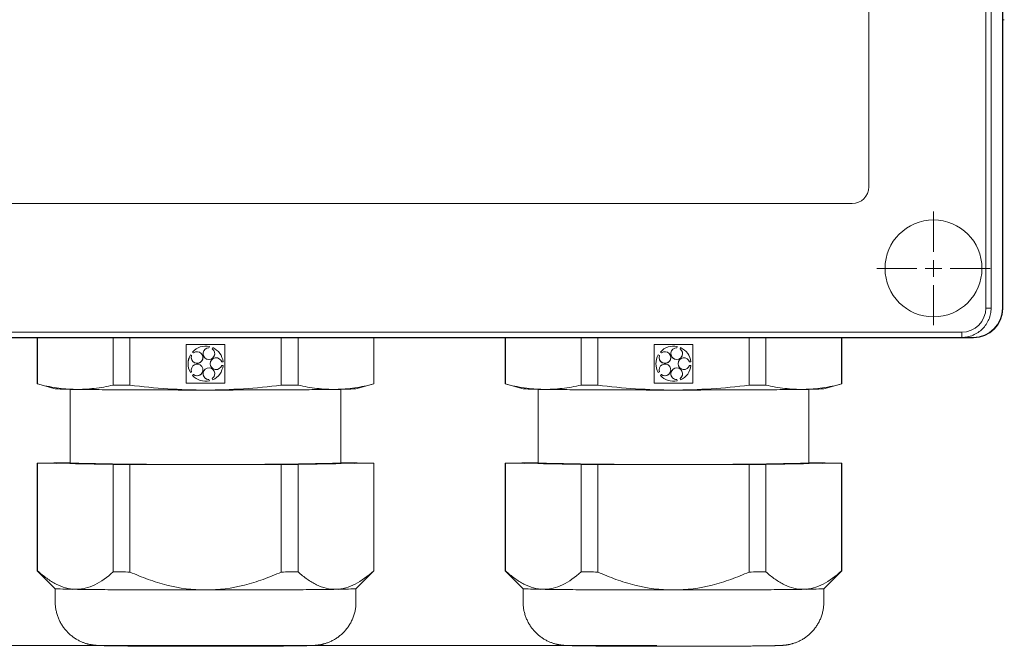
# Model space of a CAD drawing. Units: millimetres. Extents: x 0 to 297, y 0 to 210.
# Drawn here: x 100 to 159, y 71 to 109 of the extents above; entities that cross this region are included whole.
import ezdxf

# ---------------------------------------------------------------- set-up
doc = ezdxf.new("R2010")
doc.units = ezdxf.units.MM
doc.linetypes.add('SLD-Durchgehend', pattern=[0])
doc.styles.add('SLDTEXTSTYLE0', font='ARIAL.TTF', dxfattribs={"width": 0.948})
doc.dimstyles.new('SLDDIMSTYLE1', dxfattribs={"dimtxt": 3, "dimasz": 3.5, "dimexe": 0, "dimexo": 0.0625, "dimgap": 0.75, "dimtad": 1, "dimdec": 0, "dimlfac": 2, "dimrnd": 1e-09, "dimzin": 12, "dimdsep": 46, "dimtxsty": 'SLDTEXTSTYLE0', "dimsah": 1, "dimcen": 0.09, "dimadec": 0, "dimazin": 3, "dimtfac": 1, "dimtdec": 3, "dimtofl": 0, "dimtmove": 0, "dimatfit": 3, "dimfxl": 1, "dimfrac": 2, "dimtolj": 1, "dimtzin": 12, "dimarcsym": 0})

# ---------------------------------------------------------------- blocks, each defined once
blk = doc.blocks.new('_D_2')
at = {"color": 7, "linetype": 'SLD-Durchgehend', "lineweight": 0}
for p, q in [((69.678, 154.829), (43.928, 154.829)), ((44.928, 71.385), (44.928, 154.829)), ((138.265, 71.385), (43.928, 71.385))]:
    blk.add_line(p, q, dxfattribs=at)
for points in [[(44.928, 154.829), (44.468, 151.329), (45.388, 151.329)], [(44.928, 71.385), (45.388, 74.885), (44.468, 74.885)]]:
    blk.add_solid(points, dxfattribs=at)
at = {"color": 7, "linetype": 'SLD-Durchgehend', "lineweight": 0, "insert": (41.06, 109.669), "char_height": 3, "attachment_point": 1, "rotation": 90, "style": 'SLDTEXTSTYLE0'}
blk.add_mtext('167', dxfattribs=at)
blk = doc.blocks.new('SW_CENTERMARKSYMBOL_3')
at = {"color": 0, "linetype": 'SLD-Durchgehend', "lineweight": 0}
for p, q in [((0, 1), (0, 3.4)), ((-1, 0), (-3.4, 0)), ((0, 0), (-0.5, 0)), ((0, 0), (0, 0.5)), ((0, 0), (0, -0.5)), ((0, 0), (0.5, 0)), ((1, 0), (3.4, 0)), ((0, -1), (0, -3.4))]:
    blk.add_line(p, q, dxfattribs=at)

msp = doc.modelspace()

# ---------------------------------------------------------------- linework, layer by layer
at = {"color": 7, "linetype": 'SLD-Durchgehend', "lineweight": 15}
for p, q in [((157.95555, 91.55372), (157.95555, 153.05372)), ((158.27214, 153.05372), (158.27214, 91.55372)), ((158.95258, 91.55372), (158.95258, 153.05372)), ((158.97758, 153.07872), (158.97758, 91.52872)), ((150.95258, 145.80372), (150.95258, 98.80372)), ((159.06431, 108.80372), (158.97758, 108.80372)), ((149.95258, 97.80372), (77.95258, 97.80372)), ((158.27214, 91.55372), (157.95555, 91.55372)), ((157.22758, 89.77872), (70.67758, 89.77872)), ((156.52061, 90.12075), (71.38454, 90.12075)), ((71.38454, 89.80372), (156.52061, 89.80372)), ((101.19023, 89.77872), (101.19023, 87.02198)), ((101.20684, 89.77872), (101.20684, 87.01693)), ((105.73515, 89.77872), (105.73515, 86.94849)), ((106.73691, 89.77872), (106.73691, 86.94344)), ((115.79354, 89.77872), (115.79354, 86.94344)), ((116.7953, 89.77872), (116.7953, 86.94849)), ((121.32361, 89.77872), (121.32361, 87.01693)), ((121.34023, 87.02198), (121.34023, 89.77872)), ((129.19023, 89.77872), (129.19023, 87.02198)), ((129.20684, 89.77872), (129.20684, 87.01693)), ((133.73515, 89.77872), (133.73515, 86.94849)), ((134.73691, 89.77872), (134.73691, 86.94344)), ((143.79354, 89.77872), (143.79354, 86.94344)), ((144.7953, 89.77872), (144.7953, 86.94849)), ((149.32361, 89.77872), (149.32361, 87.01693)), ((149.34023, 87.02198), (149.34023, 89.77872)), ((156.52061, 89.80372), (156.52061, 90.12075)), ((156.52061, 89.80372), (157.20017, 89.80372)), ((110.11023, 89.3853), (110.11023, 87.07539)), ((112.42023, 89.3853), (110.11023, 89.3853)), ((111.46322, 89.17946), (111.48821, 89.25636)), ((111.48821, 89.25667), (111.48821, 89.25636)), ((111.68793, 89.19178), (111.66294, 89.11488)), ((111.68793, 89.19147), (111.66294, 89.11457)), ((111.66294, 89.11488), (111.66294, 89.11457)), ((111.68793, 89.19178), (111.68793, 89.19147)), ((112.42023, 87.07539), (112.42023, 89.3853)), ((138.11023, 89.3853), (138.11023, 87.07539)), ((140.42023, 89.3853), (138.11023, 89.3853)), ((139.46322, 89.17946), (139.48821, 89.25636)), ((139.48821, 89.25667), (139.48821, 89.25636)), ((139.68793, 89.19178), (139.66294, 89.11488)), ((139.68793, 89.19147), (139.66294, 89.11457)), ((139.66294, 89.11488), (139.66294, 89.11457)), ((139.68793, 89.19178), (139.68793, 89.19147)), ((140.42023, 87.07539), (140.42023, 89.3853)), ((110.3583, 88.75977), (110.3583, 88.75946)), ((110.42371, 88.71225), (110.3583, 88.75977)), ((110.42371, 88.71193), (110.3583, 88.75946)), ((110.42371, 88.71225), (110.42371, 88.71193)), ((110.48173, 88.92966), (110.48173, 88.92935)), ((110.48173, 88.92935), (110.54715, 88.88182)), ((138.3583, 88.75977), (138.3583, 88.75946)), ((138.42371, 88.71225), (138.3583, 88.75977)), ((138.42371, 88.71193), (138.3583, 88.75946)), ((138.42371, 88.71225), (138.42371, 88.71193)), ((138.48173, 88.92966), (138.48173, 88.92935)), ((138.48173, 88.92935), (138.54715, 88.88182)), ((110.21523, 88.23066), (110.21523, 88.23035)), ((112.2291, 88.33534), (112.30996, 88.33534)), ((112.2291, 88.12566), (112.2291, 88.12535)), ((112.30996, 88.12566), (112.2291, 88.12566)), ((112.30996, 88.12535), (112.2291, 88.12535)), ((112.30996, 88.33566), (112.30996, 88.33534)), ((112.30996, 88.12566), (112.30996, 88.12535)), ((138.21523, 88.23066), (138.21523, 88.23035)), ((140.2291, 88.33534), (140.30996, 88.33534)), ((140.2291, 88.12566), (140.2291, 88.12535)), ((140.30996, 88.12566), (140.2291, 88.12566)), ((140.30996, 88.12535), (140.2291, 88.12535)), ((140.30996, 88.33566), (140.30996, 88.33534)), ((140.30996, 88.12566), (140.30996, 88.12535)), ((110.3583, 87.70123), (110.42371, 87.74876)), ((110.42371, 87.74907), (110.42371, 87.74876)), ((110.54715, 87.57918), (110.48173, 87.53166)), ((110.54715, 87.57887), (110.48173, 87.53134)), ((110.48173, 87.53166), (110.48173, 87.53134)), ((110.54715, 87.57918), (110.54715, 87.57887)), ((111.46322, 87.28155), (111.46322, 87.28123)), ((111.48821, 87.20465), (111.46322, 87.28155)), ((111.48821, 87.20433), (111.46322, 87.28123)), ((111.66294, 87.34644), (111.66294, 87.34612)), ((111.66294, 87.34612), (111.68793, 87.26922)), ((138.3583, 87.70123), (138.42371, 87.74876)), ((138.42371, 87.74907), (138.42371, 87.74876)), ((138.54715, 87.57918), (138.48173, 87.53166)), ((138.54715, 87.57887), (138.48173, 87.53134)), ((138.48173, 87.53166), (138.48173, 87.53134)), ((138.54715, 87.57918), (138.54715, 87.57887)), ((139.46322, 87.28155), (139.46322, 87.28123)), ((139.48821, 87.20465), (139.46322, 87.28155)), ((139.48821, 87.20433), (139.46322, 87.28123)), ((139.66294, 87.34644), (139.66294, 87.34612)), ((139.66294, 87.34612), (139.68793, 87.26922)), ((101.19557, 87.01911), (102.27, 86.73139)), ((103.16523, 86.69971), (103.16523, 82.28411)), ((110.11023, 87.0757), (112.42023, 87.0757)), ((110.11023, 87.07539), (112.42023, 87.07539)), ((111.48821, 87.20465), (111.48821, 87.20433)), ((119.36523, 82.28411), (119.36523, 86.69971)), ((120.26045, 86.73139), (121.33488, 87.01911)), ((129.19557, 87.01911), (130.27, 86.73139)), ((131.16523, 86.69971), (131.16523, 82.28411)), ((138.11023, 87.0757), (140.42023, 87.0757)), ((138.11023, 87.07539), (140.42023, 87.07539)), ((139.48821, 87.20465), (139.48821, 87.20433)), ((147.36523, 82.28411), (147.36523, 86.69971)), ((148.26045, 86.73139), (149.33488, 87.01911)), ((101.19023, 82.28411), (101.19023, 75.84995)), ((101.20684, 82.28916), (103.16523, 82.31876)), ((105.73515, 82.21062), (101.20684, 82.27907)), ((101.20684, 75.84491), (101.20684, 82.27907)), ((105.73515, 75.77646), (105.73515, 82.21062)), ((106.73691, 75.77142), (106.73691, 82.20557)), ((115.79354, 82.20557), (106.73691, 82.20557)), ((115.79354, 75.77142), (115.79354, 82.20557)), ((121.32361, 82.27907), (116.7953, 82.21062)), ((116.7953, 75.77646), (116.7953, 82.21062)), ((119.36523, 82.31876), (121.32361, 82.28916)), ((121.32361, 75.84491), (121.32361, 82.27907)), ((121.34023, 75.84995), (121.34023, 82.28411)), ((129.19023, 82.28411), (129.19023, 75.84995)), ((129.20684, 82.28916), (131.16523, 82.31876)), ((133.73515, 82.21062), (129.20684, 82.27907)), ((129.20684, 75.84491), (129.20684, 82.27907)), ((133.73515, 75.77646), (133.73515, 82.21062)), ((134.73691, 75.77142), (134.73691, 82.20557)), ((143.79354, 82.20557), (134.73691, 82.20557)), ((143.79354, 75.77142), (143.79354, 82.20557)), ((149.32361, 82.27907), (144.7953, 82.21062)), ((144.7953, 75.77646), (144.7953, 82.21062)), ((147.36523, 82.31876), (149.32361, 82.28916)), ((149.32361, 75.84491), (149.32361, 82.27907)), ((149.34023, 75.84995), (149.34023, 82.28411)), ((101.19061, 75.84919), (102.26557, 74.77431)), ((120.26488, 74.77431), (121.33984, 75.84919)), ((129.19061, 75.84919), (130.26557, 74.77431)), ((148.26488, 74.77431), (149.33984, 75.84919)), ((102.26523, 74.77465), (102.26523, 73.98443)), ((120.26523, 73.98443), (120.26523, 74.77465)), ((130.26523, 74.77465), (130.26523, 73.98443)), ((148.26523, 73.98443), (148.26523, 74.77465))]:
    msp.add_line(p, q, dxfattribs=at)
at = {"color": 7, "linetype": 'SLD-Durchgehend', "lineweight": 15, "flags": 128}
for points in [[(103.471, 86.69467), (103.59146, 86.69291), (103.71719, 86.69117), (103.84809, 86.68946), (103.98407, 86.68778), (104.12505, 86.68613), (104.27091, 86.68452), (104.42157, 86.68294), (104.57692, 86.68139), (104.73686, 86.67988), (104.90126, 86.67841), (105.07003, 86.67697), (105.24305, 86.67558), (105.42019, 86.67422), (105.60134, 86.67291), (105.78637, 86.67163), (105.97516, 86.6704), (106.16757, 86.66922), (106.36347, 86.66808), (106.56274, 86.66698), (106.76523, 86.66593), (106.9708, 86.66492), (107.17931, 86.66397), (107.39063, 86.66306), (107.6046, 86.6622), (107.82107, 86.66138), (108.03991, 86.66062), (108.26096, 86.65991), (108.48407, 86.65925), (108.70909, 86.65864), (108.93585, 86.65808), (109.16422, 86.65758), (109.39402, 86.65712), (109.62511, 86.65672), (109.85731, 86.65637), (110.09049, 86.65608), (110.32447, 86.65584), (110.55909, 86.65565), (110.7942, 86.65551), (111.02963, 86.65543), (111.26523, 86.65541)], [(105.73515, 86.94849), (105.85665, 86.9478), (105.97926, 86.94713), (106.10296, 86.94648), (106.22773, 86.94584), (106.35353, 86.94521), (106.48035, 86.94461), (106.60815, 86.94401), (106.73691, 86.94344)], [(111.26523, 86.65541), (111.50082, 86.65543), (111.73625, 86.65551), (111.97136, 86.65565), (112.20598, 86.65584), (112.43996, 86.65608), (112.67314, 86.65637), (112.90534, 86.65672), (113.13643, 86.65712), (113.36623, 86.65758), (113.5946, 86.65808), (113.82136, 86.65864), (114.04638, 86.65925), (114.26949, 86.65991), (114.49054, 86.66062), (114.70938, 86.66138), (114.92585, 86.6622), (115.13982, 86.66306), (115.35114, 86.66397), (115.55965, 86.66492), (115.76523, 86.66593), (115.96771, 86.66698), (116.16698, 86.66808), (116.36288, 86.66922), (116.55529, 86.6704), (116.74408, 86.67163), (116.92911, 86.67291), (117.11026, 86.67422), (117.2874, 86.67558), (117.46042, 86.67697), (117.62919, 86.67841), (117.79359, 86.67988), (117.95353, 86.68139), (118.10888, 86.68294), (118.25954, 86.68452), (118.40541, 86.68613), (118.54638, 86.68778), (118.68236, 86.68946), (118.81326, 86.69117), (118.93899, 86.69291), (119.05945, 86.69467)], [(115.79354, 86.94344), (115.9223, 86.94401), (116.05011, 86.94461), (116.17692, 86.94521), (116.30273, 86.94584), (116.42749, 86.94648), (116.55119, 86.94713), (116.6738, 86.9478), (116.7953, 86.94849)], [(131.471, 86.69467), (131.59146, 86.69291), (131.71719, 86.69117), (131.84809, 86.68946), (131.98407, 86.68778), (132.12505, 86.68613), (132.27091, 86.68452), (132.42157, 86.68294), (132.57692, 86.68139), (132.73686, 86.67988), (132.90126, 86.67841), (133.07003, 86.67697), (133.24305, 86.67558), (133.42019, 86.67422), (133.60134, 86.67291), (133.78637, 86.67163), (133.97516, 86.6704), (134.16757, 86.66922), (134.36347, 86.66808), (134.56274, 86.66698), (134.76523, 86.66593), (134.9708, 86.66492), (135.17931, 86.66397), (135.39063, 86.66306), (135.6046, 86.6622), (135.82107, 86.66138), (136.03991, 86.66062), (136.26096, 86.65991), (136.48407, 86.65925), (136.70909, 86.65864), (136.93585, 86.65808), (137.16422, 86.65758), (137.39402, 86.65712), (137.62511, 86.65672), (137.85731, 86.65637), (138.09049, 86.65608), (138.32447, 86.65584), (138.55909, 86.65565), (138.7942, 86.65551), (139.02963, 86.65543), (139.26523, 86.65541)], [(133.73515, 86.94849), (133.85665, 86.9478), (133.97926, 86.94713), (134.10296, 86.94648), (134.22773, 86.94584), (134.35353, 86.94521), (134.48035, 86.94461), (134.60815, 86.94401), (134.73691, 86.94344)], [(139.26523, 86.65541), (139.50082, 86.65543), (139.73625, 86.65551), (139.97136, 86.65565), (140.20598, 86.65584), (140.43996, 86.65608), (140.67314, 86.65637), (140.90534, 86.65672), (141.13643, 86.65712), (141.36623, 86.65758), (141.5946, 86.65808), (141.82136, 86.65864), (142.04638, 86.65925), (142.26949, 86.65991), (142.49054, 86.66062), (142.70938, 86.66138), (142.92585, 86.6622), (143.13982, 86.66306), (143.35114, 86.66397), (143.55965, 86.66492), (143.76523, 86.66593), (143.96771, 86.66698), (144.16698, 86.66808), (144.36288, 86.66922), (144.55529, 86.6704), (144.74408, 86.67163), (144.92911, 86.67291), (145.11026, 86.67422), (145.2874, 86.67558), (145.46042, 86.67697), (145.62919, 86.67841), (145.79359, 86.67988), (145.95353, 86.68139), (146.10888, 86.68294), (146.25954, 86.68452), (146.40541, 86.68613), (146.54638, 86.68778), (146.68236, 86.68946), (146.81326, 86.69117), (146.93899, 86.69291), (147.05945, 86.69467)], [(143.79354, 86.94344), (143.9223, 86.94401), (144.05011, 86.94461), (144.17692, 86.94521), (144.30273, 86.94584), (144.42749, 86.94648), (144.55119, 86.94713), (144.6738, 86.9478), (144.7953, 86.94849)], [(101.20684, 82.27907), (101.19957, 82.28033), (101.19438, 82.28159), (101.19126, 82.28285), (101.19023, 82.28411), (101.19126, 82.28538), (101.19438, 82.28664), (101.19957, 82.2879), (101.20684, 82.28916)], [(106.73691, 82.20557), (106.60815, 82.20615), (106.48035, 82.20674), (106.35353, 82.20735), (106.22773, 82.20797), (106.10296, 82.20861), (105.97926, 82.20927), (105.85665, 82.20994), (105.73515, 82.21062)], [(116.7953, 82.21062), (116.6738, 82.20994), (116.55119, 82.20927), (116.42749, 82.20861), (116.30273, 82.20797), (116.17692, 82.20735), (116.05011, 82.20674), (115.9223, 82.20615), (115.79354, 82.20557)], [(121.32361, 82.28916), (121.33088, 82.2879), (121.33607, 82.28664), (121.33919, 82.28538), (121.34023, 82.28411), (121.33919, 82.28285), (121.33607, 82.28159), (121.33088, 82.28033), (121.32361, 82.27907)], [(129.20684, 82.27907), (129.19957, 82.28033), (129.19438, 82.28159), (129.19126, 82.28285), (129.19023, 82.28411), (129.19126, 82.28538), (129.19438, 82.28664), (129.19957, 82.2879), (129.20684, 82.28916)], [(134.73691, 82.20557), (134.60815, 82.20615), (134.48035, 82.20674), (134.35353, 82.20735), (134.22773, 82.20797), (134.10296, 82.20861), (133.97926, 82.20927), (133.85665, 82.20994), (133.73515, 82.21062)], [(144.7953, 82.21062), (144.6738, 82.20994), (144.55119, 82.20927), (144.42749, 82.20861), (144.30273, 82.20797), (144.17692, 82.20735), (144.05011, 82.20674), (143.9223, 82.20615), (143.79354, 82.20557)], [(149.32361, 82.28916), (149.33088, 82.2879), (149.33607, 82.28664), (149.33919, 82.28538), (149.34023, 82.28411), (149.33919, 82.28285), (149.33607, 82.28159), (149.33088, 82.28033), (149.32361, 82.27907)], [(106.73691, 75.77142), (106.60815, 75.77199), (106.48035, 75.77258), (106.35353, 75.77319), (106.22773, 75.77381), (106.10296, 75.77445), (105.97926, 75.77511), (105.85665, 75.77578), (105.73515, 75.77646)], [(116.7953, 75.77646), (116.6738, 75.77578), (116.55119, 75.77511), (116.42749, 75.77445), (116.30273, 75.77381), (116.17692, 75.77319), (116.05011, 75.77258), (115.9223, 75.77199), (115.79354, 75.77142)], [(134.73691, 75.77142), (134.60815, 75.77199), (134.48035, 75.77258), (134.35353, 75.77319), (134.22773, 75.77381), (134.10296, 75.77445), (133.97926, 75.77511), (133.85665, 75.77578), (133.73515, 75.77646)], [(144.7953, 75.77646), (144.6738, 75.77578), (144.55119, 75.77511), (144.42749, 75.77445), (144.30273, 75.77381), (144.17692, 75.77319), (144.05011, 75.77258), (143.9223, 75.77199), (143.79354, 75.77142)], [(103.471, 74.73573), (103.59146, 74.73396), (103.71719, 74.73222), (103.84809, 74.73051), (103.98407, 74.72883), (104.12505, 74.72718), (104.27091, 74.72557), (104.42157, 74.72399), (104.57692, 74.72244), (104.73686, 74.72093), (104.90126, 74.71946), (105.07003, 74.71802), (105.24305, 74.71663), (105.42019, 74.71527), (105.60134, 74.71396), (105.78637, 74.71269), (105.97516, 74.71146), (106.16757, 74.71027), (106.36347, 74.70913), (106.56274, 74.70803), (106.76523, 74.70698), (106.9708, 74.70597), (107.17931, 74.70502), (107.39063, 74.70411), (107.6046, 74.70325), (107.82107, 74.70243), (108.03991, 74.70167), (108.26096, 74.70096), (108.48407, 74.7003), (108.70909, 74.69969), (108.93585, 74.69913), (109.16422, 74.69863), (109.39402, 74.69817), (109.62511, 74.69777), (109.85731, 74.69742), (110.09049, 74.69713), (110.32447, 74.69689), (110.55909, 74.6967), (110.7942, 74.69656), (111.02963, 74.69648), (111.26523, 74.69646)], [(111.26523, 74.69646), (111.50082, 74.69648), (111.73625, 74.69656), (111.97136, 74.6967), (112.20598, 74.69689), (112.43996, 74.69713), (112.67314, 74.69742), (112.90534, 74.69777), (113.13643, 74.69817), (113.36623, 74.69863), (113.5946, 74.69913), (113.82136, 74.69969), (114.04638, 74.7003), (114.26949, 74.70096), (114.49054, 74.70167), (114.70938, 74.70243), (114.92585, 74.70325), (115.13982, 74.70411), (115.35114, 74.70502), (115.55965, 74.70597), (115.76523, 74.70698), (115.96771, 74.70803), (116.16698, 74.70913), (116.36288, 74.71027), (116.55529, 74.71146), (116.74408, 74.71269), (116.92911, 74.71396), (117.11026, 74.71527), (117.2874, 74.71663), (117.46042, 74.71802), (117.62919, 74.71946), (117.79359, 74.72093), (117.95353, 74.72244), (118.10888, 74.72399), (118.25954, 74.72557), (118.40541, 74.72718), (118.54638, 74.72883), (118.68236, 74.73051), (118.81326, 74.73222), (118.93899, 74.73396), (119.05945, 74.73573)], [(131.471, 74.73573), (131.59146, 74.73396), (131.71719, 74.73222), (131.84809, 74.73051), (131.98407, 74.72883), (132.12505, 74.72718), (132.27091, 74.72557), (132.42157, 74.72399), (132.57692, 74.72244), (132.73686, 74.72093), (132.90126, 74.71946), (133.07003, 74.71802), (133.24305, 74.71663), (133.42019, 74.71527), (133.60134, 74.71396), (133.78637, 74.71269), (133.97516, 74.71146), (134.16757, 74.71027), (134.36347, 74.70913), (134.56274, 74.70803), (134.76523, 74.70698), (134.9708, 74.70597), (135.17931, 74.70502), (135.39063, 74.70411), (135.6046, 74.70325), (135.82107, 74.70243), (136.03991, 74.70167), (136.26096, 74.70096), (136.48407, 74.7003), (136.70909, 74.69969), (136.93585, 74.69913), (137.16422, 74.69863), (137.39402, 74.69817), (137.62511, 74.69777), (137.85731, 74.69742), (138.09049, 74.69713), (138.32447, 74.69689), (138.55909, 74.6967), (138.7942, 74.69656), (139.02963, 74.69648), (139.26523, 74.69646)], [(139.26523, 74.69646), (139.50082, 74.69648), (139.73625, 74.69656), (139.97136, 74.6967), (140.20598, 74.69689), (140.43996, 74.69713), (140.67314, 74.69742), (140.90534, 74.69777), (141.13643, 74.69817), (141.36623, 74.69863), (141.5946, 74.69913), (141.82136, 74.69969), (142.04638, 74.7003), (142.26949, 74.70096), (142.49054, 74.70167), (142.70938, 74.70243), (142.92585, 74.70325), (143.13982, 74.70411), (143.35114, 74.70502), (143.55965, 74.70597), (143.76523, 74.70698), (143.96771, 74.70803), (144.16698, 74.70913), (144.36288, 74.71027), (144.55529, 74.71146), (144.74408, 74.71269), (144.92911, 74.71396), (145.11026, 74.71527), (145.2874, 74.71663), (145.46042, 74.71802), (145.62919, 74.71946), (145.79359, 74.72093), (145.95353, 74.72244), (146.10888, 74.72399), (146.25954, 74.72557), (146.40541, 74.72718), (146.54638, 74.72883), (146.68236, 74.73051), (146.81326, 74.73222), (146.93899, 74.73396), (147.05945, 74.73573)]]:
    msp.add_lwpolyline(points, dxfattribs=at)
at = {"color": 7, "linetype": 'SLD-Durchgehend', "lineweight": 15}
for centre, radius, start, end in [((149.95258, 98.80372), 1, 270, 0), ((154.82758, 93.92872), 2.9, 0, 180), ((154.82758, 93.92872), 2.9, 180, 0), ((157.22758, 91.52872), 1.75, 270, 0), ((111.26522, 88.2306), 1.05002, 77.739386, 138.2593317), ((111.26522, 88.23028), 1.05002, 77.739386, 138.2593317), ((111.45991, 88.82948), 0.34999, 89.4584507, 54.5428317), ((111.26526, 88.23065), 1.04996, 5.7398916, 66.2621834), ((111.26526, 88.23033), 1.04996, 5.7398916, 66.2621834), ((139.26522, 88.2306), 1.05002, 77.739386, 138.2593317), ((139.26522, 88.23028), 1.05002, 77.739386, 138.2593317), ((139.45991, 88.82948), 0.34999, 89.4584507, 54.5428317), ((139.26526, 88.23065), 1.04996, 5.7398916, 66.2621834), ((139.26526, 88.23033), 1.04996, 5.7398916, 66.2621834), ((111.26515, 88.23066), 1.04993, 149.7381168, 179.9999542), ((111.26515, 88.23035), 1.04993, 149.7381008, 210.2618992), ((110.75554, 88.60063), 0.34999, 161.4564868, 126.5414383), ((110.75554, 88.60096), 0.35, 180.0017295, 359.9982705), ((111.45991, 88.82981), 0.35, 180.0017278, 359.9982722), ((111.89523, 88.23035), 0.34999, 17.457348, 342.542652), ((139.26515, 88.23066), 1.04993, 149.7381168, 179.9999542), ((139.26515, 88.23035), 1.04993, 149.7381008, 210.2618992), ((138.75554, 88.60063), 0.34999, 161.4564868, 126.5414383), ((138.75554, 88.60096), 0.35, 180.0017295, 359.9982705), ((139.45991, 88.82981), 0.35, 180.0017278, 359.9982722), ((139.89523, 88.23035), 0.34999, 17.457348, 342.542652), ((110.75554, 87.86006), 0.34999, 233.4585617, 198.5435132), ((110.75552, 87.86037), 0.34997, 180.0000101, 198.5430805), ((110.75554, 87.86038), 0.35, 233.4577223, 359.998128), ((111.45991, 87.63121), 0.34999, 305.4571683, 270.5415493), ((111.89523, 88.23067), 0.35, 180.0020068, 342.5410446), ((111.26526, 88.23036), 1.04996, 293.7377883, 354.2601368), ((138.75554, 87.86006), 0.34999, 233.4585617, 198.5435132), ((138.75552, 87.86037), 0.34997, 180.0000101, 198.5430805), ((138.75554, 87.86038), 0.35, 233.4577223, 359.998128), ((139.45991, 87.63121), 0.34999, 305.4571683, 270.5415493), ((139.89523, 88.23067), 0.35, 180.0020068, 342.5410446), ((139.26526, 88.23036), 1.04996, 293.7377883, 354.2601368), ((111.26522, 88.23041), 1.05002, 221.7406858, 282.2605966), ((111.4599, 87.63152), 0.34999, 180.0010748, 270.5435037), ((111.45992, 87.63152), 0.34998, 305.4560987, 359.9997273), ((139.26522, 88.23041), 1.05002, 221.7406858, 282.2605966), ((139.4599, 87.63152), 0.34999, 180.0010748, 270.5435037), ((139.45992, 87.63152), 0.34998, 305.4560987, 359.9997273), ((101.20587, 87.04361), 0.0267, 234.1266473, 272.0780886), ((103.43712, 105.24987), 18.55522, 266.393716, 270.1045967), ((119.15248, 103.31469), 16.62027, 269.6793018, 273.8223856), ((121.32458, 87.04361), 0.0267, 267.9219114, 305.8733527), ((129.20587, 87.04361), 0.0267, 234.1266473, 272.0780886), ((131.43712, 105.24987), 18.55522, 266.393716, 270.1045967), ((147.15248, 103.31469), 16.62027, 269.6793018, 273.8223856), ((149.32458, 87.04361), 0.0267, 267.9219114, 305.8733527), ((111.26523, 452.70089), 370.50533, 268.7472979, 271.2527021), ((139.26523, 452.70089), 370.50533, 268.7472979, 271.2527021), ((101.20587, 75.87159), 0.0267, 234.1266473, 272.0780886), ((121.32458, 75.87159), 0.0267, 267.9219126, 305.8733522), ((129.20587, 75.87159), 0.0267, 234.1266473, 272.0780886), ((149.32458, 75.87159), 0.0267, 267.9219126, 305.8733522), ((103.33837, 89.44131), 14.70618, 265.8166148, 270.5167285), ((119.19208, 89.44131), 14.70618, 269.4832715, 274.1833852), ((131.33837, 89.44131), 14.70618, 265.8166148, 270.5167285), ((147.19208, 89.44131), 14.70618, 269.4832715, 274.1833852)]:
    msp.add_arc(centre, radius, start, end, dxfattribs=at)
msp.add_ellipse((157.20017, 91.55372), major_axis=(-1.7524, 0), ratio=0.99862953, start_param=1.57079633, end_param=3.14159265, dxfattribs=at)
msp.add_open_spline([(156.52061, 90.12075), (157.28737, 90.10097), (157.97536, 90.78802), (157.95555, 91.55372)], degree=3, dxfattribs=at)
for points, knots in [([(158.27214, 91.55372), (158.27198, 91.43819), (158.26057, 91.32424), (158.21575, 91.09947), (158.18189, 90.98814), (158.09445, 90.77733), (158.04076, 90.67675), (157.91289, 90.48547), (157.83959, 90.3964), (157.67835, 90.23541), (157.58924, 90.16227), (157.39773, 90.03457), (157.29707, 89.98095), (157.08621, 89.89362), (156.97488, 89.85979), (156.75006, 89.81506), (156.63612, 89.80372), (156.52061, 89.80372)], [0, 0, 0, 0, 0.125, 0.125, 0.25, 0.25, 0.375, 0.375, 0.5, 0.5, 0.625, 0.625, 0.75, 0.75, 0.875, 0.875, 1, 1, 1, 1]), ([(101.20684, 87.01693), (101.5842, 86.92034), (101.96156, 86.84196), (102.71628, 86.73188), (103.09364, 86.70038), (103.471, 86.69467)], [0, 0, 0, 0, 0.5, 0.5, 1, 1, 1, 1]), ([(103.471, 86.69467), (103.84836, 86.68897), (104.22572, 86.70907), (104.98043, 86.79633), (105.35779, 86.8633), (105.73515, 86.94849)], [0, 0, 0, 0, 0.5, 0.5, 1, 1, 1, 1]), ([(111.26523, 86.65541), (110.50862, 86.65541), (109.75303, 86.68133), (108.2437, 86.78011), (107.48995, 86.85275), (106.73691, 86.94344)], [0, 0, 0, 0, 0.5, 0.5, 1, 1, 1, 1]), ([(115.79354, 86.94344), (115.04063, 86.85277), (114.28344, 86.77981), (112.7729, 86.68112), (112.01856, 86.65541), (111.26523, 86.65541)], [0, 0, 0, 0, 0.5, 0.5, 1, 1, 1, 1]), ([(116.7953, 86.94849), (117.17266, 86.8633), (117.55002, 86.79633), (118.30473, 86.70907), (118.68209, 86.68897), (119.05945, 86.69467)], [0, 0, 0, 0, 0.5, 0.5, 1, 1, 1, 1]), ([(119.05945, 86.69467), (119.43681, 86.70038), (119.81417, 86.73188), (120.56889, 86.84196), (120.94625, 86.92034), (121.32361, 87.01693)], [0, 0, 0, 0, 0.5, 0.5, 1, 1, 1, 1]), ([(129.20684, 87.01693), (129.5842, 86.92034), (129.96156, 86.84196), (130.71628, 86.73188), (131.09364, 86.70038), (131.471, 86.69467)], [0, 0, 0, 0, 0.5, 0.5, 1, 1, 1, 1]), ([(131.471, 86.69467), (131.84836, 86.68897), (132.22572, 86.70907), (132.98043, 86.79633), (133.35779, 86.8633), (133.73515, 86.94849)], [0, 0, 0, 0, 0.5, 0.5, 1, 1, 1, 1]), ([(139.26523, 86.65541), (138.50862, 86.65541), (137.75303, 86.68133), (136.2437, 86.78011), (135.48995, 86.85275), (134.73691, 86.94344)], [0, 0, 0, 0, 0.5, 0.5, 1, 1, 1, 1]), ([(143.79354, 86.94344), (143.04063, 86.85277), (142.28344, 86.77981), (140.7729, 86.68112), (140.01856, 86.65541), (139.26523, 86.65541)], [0, 0, 0, 0, 0.5, 0.5, 1, 1, 1, 1]), ([(144.7953, 86.94849), (145.17266, 86.8633), (145.55002, 86.79633), (146.30473, 86.70907), (146.68209, 86.68897), (147.05945, 86.69467)], [0, 0, 0, 0, 0.5, 0.5, 1, 1, 1, 1]), ([(147.05945, 86.69467), (147.43681, 86.70038), (147.81417, 86.73188), (148.56889, 86.84196), (148.94625, 86.92034), (149.32361, 87.01693)], [0, 0, 0, 0, 0.5, 0.5, 1, 1, 1, 1]), ([(103.471, 74.73573), (103.0787, 74.74165), (102.69441, 74.85112), (102.12773, 75.1413), (101.94018, 75.25901), (101.56895, 75.52922), (101.3866, 75.68061), (101.20684, 75.84491)], [0, 0, 0, 0, 0.5, 0.5, 0.75, 0.75, 1, 1, 1, 1]), ([(105.73515, 75.77646), (105.37616, 75.4592), (105.01007, 75.19628), (104.44519, 74.92226), (104.25426, 74.85109), (103.96321, 74.77992), (103.86542, 74.76212), (103.66818, 74.73923), (103.56915, 74.73424), (103.471, 74.73573)], [0, 0, 0, 0, 0.5, 0.5, 0.75, 0.75, 0.875, 0.875, 1, 1, 1, 1]), ([(111.26523, 74.69646), (110.47481, 74.69646), (109.70359, 74.80155), (108.56963, 75.08432), (108.19518, 75.19934), (107.45368, 75.46413), (107.09187, 75.61188), (106.73691, 75.77142)], [0, 0, 0, 0, 0.5, 0.5, 0.75, 0.75, 1, 1, 1, 1]), ([(115.79354, 75.77142), (115.43804, 75.61164), (115.07458, 75.46328), (114.33392, 75.19892), (113.96025, 75.08417), (112.82746, 74.80171), (112.05597, 74.69646), (111.26523, 74.69646)], [0, 0, 0, 0, 0.25, 0.25, 0.5, 0.5, 1, 1, 1, 1]), ([(119.05945, 74.73573), (118.66716, 74.7298), (118.28287, 74.82765), (117.71619, 75.10069), (117.52864, 75.21274), (117.1574, 75.47172), (116.97505, 75.6176), (116.7953, 75.77646)], [0, 0, 0, 0, 0.5, 0.5, 0.75, 0.75, 1, 1, 1, 1]), ([(121.32361, 75.84491), (120.96462, 75.51679), (120.59852, 75.24281), (120.03365, 74.95171), (119.84272, 74.87477), (119.55167, 74.7948), (119.45388, 74.77405), (119.25664, 74.74519), (119.15761, 74.73721), (119.05945, 74.73573)], [0, 0, 0, 0, 0.5, 0.5, 0.75, 0.75, 0.875, 0.875, 1, 1, 1, 1]), ([(131.471, 74.73573), (131.0787, 74.74165), (130.69441, 74.85112), (130.12773, 75.1413), (129.94018, 75.25901), (129.56895, 75.52922), (129.3866, 75.68061), (129.20684, 75.84491)], [0, 0, 0, 0, 0.5, 0.5, 0.75, 0.75, 1, 1, 1, 1]), ([(133.73515, 75.77646), (133.37616, 75.4592), (133.01007, 75.19628), (132.44519, 74.92226), (132.25426, 74.85109), (131.96321, 74.77992), (131.86542, 74.76212), (131.66818, 74.73923), (131.56915, 74.73424), (131.471, 74.73573)], [0, 0, 0, 0, 0.5, 0.5, 0.75, 0.75, 0.875, 0.875, 1, 1, 1, 1]), ([(139.26523, 74.69646), (138.47481, 74.69646), (137.70359, 74.80155), (136.56963, 75.08432), (136.19518, 75.19934), (135.45368, 75.46413), (135.09187, 75.61188), (134.73691, 75.77142)], [0, 0, 0, 0, 0.5, 0.5, 0.75, 0.75, 1, 1, 1, 1]), ([(143.79354, 75.77142), (143.43804, 75.61164), (143.07458, 75.46328), (142.33392, 75.19892), (141.96025, 75.08417), (140.82746, 74.80171), (140.05597, 74.69646), (139.26523, 74.69646)], [0, 0, 0, 0, 0.25, 0.25, 0.5, 0.5, 1, 1, 1, 1]), ([(147.05945, 74.73573), (146.66716, 74.7298), (146.28287, 74.82765), (145.71619, 75.10069), (145.52864, 75.21274), (145.1574, 75.47172), (144.97505, 75.6176), (144.7953, 75.77646)], [0, 0, 0, 0, 0.5, 0.5, 0.75, 0.75, 1, 1, 1, 1]), ([(149.32361, 75.84491), (148.96462, 75.51679), (148.59852, 75.24281), (148.03365, 74.95171), (147.84272, 74.87477), (147.55167, 74.7948), (147.45388, 74.77405), (147.25664, 74.74519), (147.15761, 74.73721), (147.05945, 74.73573)], [0, 0, 0, 0, 0.5, 0.5, 0.75, 0.75, 0.875, 0.875, 1, 1, 1, 1]), ([(102.26523, 73.98443), (102.26571, 73.94652), (102.26669, 73.86883), (102.27481, 73.75173), (102.28807, 73.63358), (102.30674, 73.51665), (102.33057, 73.40117), (102.35948, 73.28737), (102.39333, 73.17547), (102.43201, 73.06567), (102.47535, 72.95818), (102.52322, 72.8532), (102.57544, 72.75091), (102.63184, 72.65149), (102.69225, 72.55512), (102.75647, 72.46195), (102.82431, 72.37214), (102.89555, 72.28583), (102.96997, 72.20316), (103.04734, 72.12425), (103.12742, 72.04922), (103.20994, 71.97816), (103.29462, 71.91117), (103.38117, 71.84835), (103.46922, 71.78977), (103.55839, 71.73551), (103.64818, 71.68566), (103.73799, 71.64029), (103.82704, 71.59949), (103.91432, 71.56335), (103.99861, 71.5319), (104.07858, 71.50508), (104.15308, 71.48264), (104.22134, 71.46417), (104.28319, 71.44912), (104.33893, 71.4369), (104.38919, 71.42693), (104.43474, 71.41876), (104.47634, 71.41199), (104.51468, 71.40633), (104.55032, 71.40155), (104.58381, 71.39748), (104.61571, 71.39396), (104.64662, 71.39088), (104.6772, 71.38813), (104.70826, 71.38562), (104.7409, 71.38326), (104.77692, 71.38096), (104.82004, 71.37855), (104.87709, 71.37582), (104.94278, 71.37321), (105.01455, 71.3708), (105.08518, 71.36871), (105.15946, 71.36676), (105.23865, 71.36489), (105.32045, 71.36313), (105.40564, 71.36146), (105.49466, 71.35984), (105.58772, 71.35828), (105.68494, 71.35676), (105.78638, 71.35528), (105.89205, 71.35384), (106.00195, 71.35244), (106.11602, 71.35107), (106.23424, 71.34974), (106.35652, 71.34844), (106.48281, 71.34718), (106.61301, 71.34595), (106.74704, 71.34476), (106.88481, 71.34361), (107.02621, 71.3425), (107.17113, 71.34142), (107.31946, 71.34039), (107.47108, 71.33939), (107.62588, 71.33843), (107.78373, 71.33751), (107.94451, 71.33664), (108.10807, 71.33581), (108.27429, 71.33502), (108.44302, 71.33427), (108.61413, 71.33357), (108.78748, 71.33291), (108.96292, 71.3323), (109.14031, 71.33173), (109.31949, 71.3312), (109.50031, 71.33073), (109.68263, 71.3303), (109.86629, 71.32992), (110.05113, 71.32958), (110.23699, 71.32929), (110.42373, 71.32905), (110.61118, 71.32886), (110.79918, 71.32872), (110.98758, 71.32862), (111.17621, 71.32858), (111.36491, 71.32858), (111.55353, 71.32863), (111.74191, 71.32873), (111.92988, 71.32887), (112.11728, 71.32907), (112.30396, 71.32931), (112.48976, 71.3296), (112.67452, 71.32994), (112.85808, 71.33032), (113.0403, 71.33075), (113.22101, 71.33123), (113.40006, 71.33176), (113.57731, 71.33233), (113.7526, 71.33294), (113.92578, 71.3336), (114.09672, 71.33431), (114.26527, 71.33506), (114.43128, 71.33585), (114.59463, 71.33669), (114.75517, 71.33756), (114.91278, 71.33848), (115.06732, 71.33944), (115.21867, 71.34044), (115.36671, 71.34148), (115.51131, 71.34255), (115.65237, 71.34367), (115.78978, 71.34482), (115.92343, 71.34601), (116.05323, 71.34723), (116.17907, 71.34849), (116.30088, 71.34979), (116.41856, 71.35112), (116.53206, 71.35248), (116.64132, 71.35388), (116.74627, 71.35531), (116.84688, 71.35678), (116.94314, 71.35829), (117.03505, 71.35983), (117.12265, 71.36142), (117.20601, 71.36305), (117.28528, 71.36475), (117.36071, 71.36651), (117.43271, 71.36837), (117.50206, 71.37037), (117.57036, 71.3726), (117.64205, 71.37532), (117.70566, 71.37825), (117.76038, 71.38136), (117.79953, 71.38395), (117.83344, 71.38649), (117.86623, 71.38926), (117.89873, 71.39232), (117.93173, 71.39579), (117.96596, 71.39977), (118.00205, 71.40443), (118.04065, 71.40993), (118.08233, 71.4165), (118.1277, 71.42441), (118.17751, 71.43401), (118.23266, 71.44579), (118.29402, 71.46035), (118.36233, 71.47839), (118.43789, 71.50065), (118.52033, 71.52781), (118.6085, 71.5603), (118.70071, 71.59824), (118.79518, 71.64151), (118.89039, 71.68988), (118.98519, 71.7431), (119.07876, 71.80094), (119.17052, 71.86318), (119.26002, 71.92966), (119.34692, 72.00018), (119.43094, 72.0746), (119.51185, 72.15274), (119.58943, 72.23445), (119.6635, 72.31955), (119.73388, 72.40788), (119.80042, 72.49926), (119.86297, 72.59352), (119.92139, 72.69046), (119.97754, 72.79353), (120.03067, 72.9027), (120.07996, 73.01776), (120.12346, 73.13451), (120.16114, 73.25257), (120.19299, 73.37166), (120.21907, 73.49154), (120.23934, 73.61193), (120.25405, 73.73258), (120.26248, 73.85323), (120.26598, 73.93724), (120.26507, 73.98092), (120.265, 73.98447)], [0, 0, 0, 0, 0.00418618, 0.00858083, 0.01295692, 0.01731472, 0.02165431, 0.0259757, 0.03027881, 0.03456349, 0.03882952, 0.04307657, 0.04730425, 0.05151205, 0.05569937, 0.05986546, 0.06400948, 0.06813037, 0.0722269, 0.07629759, 0.08034063, 0.08435381, 0.08833432, 0.09227859, 0.09618184, 0.10003757, 0.10383662, 0.1075658, 0.11120601, 0.11473029, 0.11810331, 0.12128547, 0.12424346, 0.1269628, 0.12945341, 0.13174512, 0.13387916, 0.13590142, 0.13785909, 0.13979983, 0.14176715, 0.14380053, 0.14595438, 0.14828961, 0.15087952, 0.15381852, 0.15723845, 0.16134332, 0.16649912, 0.17355256, 0.18382429, 0.19209541, 0.19981528, 0.20800279, 0.21578212, 0.22332381, 0.23071744, 0.2380111, 0.2452336, 0.25240353, 0.25953349, 0.26663234, 0.27370656, 0.28076094, 0.28779914, 0.294824, 0.30183773, 0.3088421, 0.31583855, 0.32282822, 0.32981209, 0.33679093, 0.34376541, 0.35073609, 0.35770344, 0.36466788, 0.37162973, 0.37858931, 0.38554688, 0.39250267, 0.39945687, 0.40640967, 0.41336123, 0.42031168, 0.42726116, 0.43420978, 0.44115764, 0.44810485, 0.45505149, 0.46199765, 0.46894341, 0.47588883, 0.48283399, 0.48977897, 0.49672381, 0.50366859, 0.51061338, 0.5175582, 0.52450314, 0.53144825, 0.5383936, 0.54533926, 0.5522853, 0.55923179, 0.56617882, 0.57312647, 0.58007484, 0.58702402, 0.59397412, 0.60092526, 0.60787757, 0.6148312, 0.62178632, 0.6287431, 0.63570176, 0.64266254, 0.64962569, 0.65659155, 0.66356045, 0.67053283, 0.67750916, 0.68449003, 0.69147612, 0.69846825, 0.70546739, 0.71247475, 0.71949178, 0.72652029, 0.73356257, 0.7406215, 0.74770079, 0.75480531, 0.76194154, 0.76911836, 0.77634818, 0.78364899, 0.79104797, 0.79858846, 0.80634487, 0.81446001, 0.82326259, 0.83385062, 0.83976696, 0.84384876, 0.84731291, 0.85028049, 0.85288718, 0.85523581, 0.85740726, 0.85946892, 0.86148035, 0.86348731, 0.86553184, 0.86766809, 0.86994893, 0.87242608, 0.87514609, 0.8781415, 0.88141811, 0.88494726, 0.88867475, 0.89254239, 0.89650368, 0.90052667, 0.90459072, 0.90868267, 0.9127941, 0.9169195, 0.92105524, 0.92519883, 0.92934853, 0.9335031, 0.93766163, 0.94182343, 0.94598798, 0.95015485, 0.95432373, 0.95894924, 0.96356035, 0.96814548, 0.97270585, 0.97724274, 0.98175727, 0.98625036, 0.9907228, 0.99517524, 0.9996082, 1, 1, 1, 1]), ([(130.26523, 73.98443), (130.26571, 73.94652), (130.26669, 73.86883), (130.27481, 73.75173), (130.28807, 73.63358), (130.30674, 73.51665), (130.33057, 73.40117), (130.35948, 73.28737), (130.39333, 73.17547), (130.43201, 73.06567), (130.47535, 72.95818), (130.52322, 72.8532), (130.57544, 72.75091), (130.63184, 72.65149), (130.69225, 72.55512), (130.75647, 72.46195), (130.82431, 72.37214), (130.89555, 72.28583), (130.96997, 72.20316), (131.04734, 72.12425), (131.12742, 72.04922), (131.20994, 71.97816), (131.29462, 71.91117), (131.38117, 71.84835), (131.46922, 71.78977), (131.55839, 71.73551), (131.64818, 71.68566), (131.73799, 71.64029), (131.82704, 71.59949), (131.91432, 71.56335), (131.99861, 71.5319), (132.07858, 71.50508), (132.15308, 71.48264), (132.22134, 71.46417), (132.28319, 71.44912), (132.33893, 71.4369), (132.38919, 71.42693), (132.43474, 71.41876), (132.47634, 71.41199), (132.51468, 71.40633), (132.55032, 71.40155), (132.58381, 71.39748), (132.61571, 71.39396), (132.64662, 71.39088), (132.6772, 71.38813), (132.70826, 71.38562), (132.7409, 71.38326), (132.77692, 71.38096), (132.82004, 71.37855), (132.87709, 71.37582), (132.94278, 71.37321), (133.01455, 71.3708), (133.08518, 71.36871), (133.15946, 71.36676), (133.23865, 71.36489), (133.32045, 71.36313), (133.40564, 71.36146), (133.49466, 71.35984), (133.58772, 71.35828), (133.68494, 71.35676), (133.78638, 71.35528), (133.89205, 71.35384), (134.00195, 71.35244), (134.11602, 71.35107), (134.23424, 71.34974), (134.35652, 71.34844), (134.48281, 71.34718), (134.61301, 71.34595), (134.74704, 71.34476), (134.88481, 71.34361), (135.02621, 71.3425), (135.17113, 71.34142), (135.31946, 71.34039), (135.47108, 71.33939), (135.62588, 71.33843), (135.78373, 71.33751), (135.94451, 71.33664), (136.10807, 71.33581), (136.27429, 71.33502), (136.44302, 71.33427), (136.61413, 71.33357), (136.78748, 71.33291), (136.96292, 71.3323), (137.14031, 71.33173), (137.31949, 71.3312), (137.50031, 71.33073), (137.68263, 71.3303), (137.86629, 71.32992), (138.05113, 71.32958), (138.23699, 71.32929), (138.42373, 71.32905), (138.61118, 71.32886), (138.79918, 71.32872), (138.98758, 71.32862), (139.17621, 71.32858), (139.36491, 71.32858), (139.55353, 71.32863), (139.74191, 71.32873), (139.92988, 71.32887), (140.11728, 71.32907), (140.30396, 71.32931), (140.48976, 71.3296), (140.67452, 71.32994), (140.85808, 71.33032), (141.0403, 71.33075), (141.22101, 71.33123), (141.40006, 71.33176), (141.57731, 71.33233), (141.7526, 71.33294), (141.92578, 71.3336), (142.09672, 71.33431), (142.26527, 71.33506), (142.43128, 71.33585), (142.59463, 71.33669), (142.75517, 71.33756), (142.91278, 71.33848), (143.06732, 71.33944), (143.21867, 71.34044), (143.36671, 71.34148), (143.51131, 71.34255), (143.65237, 71.34367), (143.78978, 71.34482), (143.92343, 71.34601), (144.05323, 71.34723), (144.17907, 71.34849), (144.30088, 71.34979), (144.41856, 71.35112), (144.53206, 71.35248), (144.64132, 71.35388), (144.74627, 71.35531), (144.84688, 71.35678), (144.94314, 71.35829), (145.03505, 71.35983), (145.12265, 71.36142), (145.20601, 71.36305), (145.28528, 71.36475), (145.36071, 71.36651), (145.43271, 71.36837), (145.50206, 71.37037), (145.57036, 71.3726), (145.64205, 71.37532), (145.70566, 71.37825), (145.76038, 71.38136), (145.79953, 71.38395), (145.83344, 71.38649), (145.86623, 71.38926), (145.89873, 71.39232), (145.93173, 71.39579), (145.96596, 71.39977), (146.00205, 71.40443), (146.04065, 71.40993), (146.08233, 71.4165), (146.1277, 71.42441), (146.17751, 71.43401), (146.23266, 71.44579), (146.29402, 71.46035), (146.36233, 71.47839), (146.43789, 71.50065), (146.52033, 71.52781), (146.6085, 71.5603), (146.70071, 71.59824), (146.79518, 71.64151), (146.89039, 71.68988), (146.98519, 71.7431), (147.07876, 71.80094), (147.17052, 71.86318), (147.26002, 71.92966), (147.34692, 72.00018), (147.43094, 72.0746), (147.51185, 72.15274), (147.58943, 72.23445), (147.6635, 72.31955), (147.73388, 72.40788), (147.80042, 72.49926), (147.86297, 72.59352), (147.92139, 72.69046), (147.97754, 72.79353), (148.03067, 72.9027), (148.07996, 73.01776), (148.12346, 73.13451), (148.16114, 73.25257), (148.19299, 73.37166), (148.21907, 73.49154), (148.23934, 73.61193), (148.25405, 73.73258), (148.26248, 73.85323), (148.26598, 73.93724), (148.26507, 73.98092), (148.265, 73.98447)], [0, 0, 0, 0, 0.00418618, 0.00858083, 0.01295692, 0.01731472, 0.02165431, 0.0259757, 0.03027881, 0.03456349, 0.03882952, 0.04307657, 0.04730425, 0.05151205, 0.05569937, 0.05986546, 0.06400948, 0.06813037, 0.0722269, 0.07629759, 0.08034063, 0.08435381, 0.08833432, 0.09227859, 0.09618184, 0.10003757, 0.10383662, 0.1075658, 0.11120601, 0.11473029, 0.11810331, 0.12128547, 0.12424346, 0.1269628, 0.12945341, 0.13174512, 0.13387916, 0.13590142, 0.13785909, 0.13979983, 0.14176715, 0.14380053, 0.14595438, 0.14828961, 0.15087952, 0.15381852, 0.15723845, 0.16134332, 0.16649912, 0.17355256, 0.18382429, 0.19209541, 0.19981528, 0.20800279, 0.21578212, 0.22332381, 0.23071744, 0.2380111, 0.2452336, 0.25240353, 0.25953349, 0.26663234, 0.27370656, 0.28076094, 0.28779914, 0.294824, 0.30183773, 0.3088421, 0.31583855, 0.32282822, 0.32981209, 0.33679093, 0.34376541, 0.35073609, 0.35770344, 0.36466788, 0.37162973, 0.37858931, 0.38554688, 0.39250267, 0.39945687, 0.40640967, 0.41336123, 0.42031168, 0.42726116, 0.43420978, 0.44115764, 0.44810485, 0.45505149, 0.46199765, 0.46894341, 0.47588883, 0.48283399, 0.48977897, 0.49672381, 0.50366859, 0.51061338, 0.5175582, 0.52450314, 0.53144825, 0.5383936, 0.54533926, 0.5522853, 0.55923179, 0.56617882, 0.57312647, 0.58007484, 0.58702402, 0.59397412, 0.60092526, 0.60787757, 0.6148312, 0.62178632, 0.6287431, 0.63570176, 0.64266254, 0.64962569, 0.65659155, 0.66356045, 0.67053283, 0.67750916, 0.68449003, 0.69147612, 0.69846825, 0.70546739, 0.71247475, 0.71949178, 0.72652029, 0.73356257, 0.7406215, 0.74770079, 0.75480531, 0.76194154, 0.76911836, 0.77634818, 0.78364899, 0.79104797, 0.79858846, 0.80634487, 0.81446001, 0.82326259, 0.83385062, 0.83976696, 0.84384876, 0.84731291, 0.85028049, 0.85288718, 0.85523581, 0.85740726, 0.85946892, 0.86148035, 0.86348731, 0.86553184, 0.86766809, 0.86994893, 0.87242608, 0.87514609, 0.8781415, 0.88141811, 0.88494726, 0.88867475, 0.89254239, 0.89650368, 0.90052667, 0.90459072, 0.90868267, 0.9127941, 0.9169195, 0.92105524, 0.92519883, 0.92934853, 0.9335031, 0.93766163, 0.94182343, 0.94598798, 0.95015485, 0.95432373, 0.95894924, 0.96356035, 0.96814548, 0.97270585, 0.97724274, 0.98175727, 0.98625036, 0.9907228, 0.99517524, 0.9996082, 1, 1, 1, 1])]:
    msp.add_open_spline(points, degree=3, knots=knots, dxfattribs=at)

# ---------------------------------------------------------------- block references
at = {"color": 7, "linetype": 'SLD-Durchgehend', "lineweight": 0}
msp.add_blockref('SW_CENTERMARKSYMBOL_3', (154.82758, 93.92872), dxfattribs=at)

# ---------------------------------------------------------------- dimensions: what is measured, and where the dimension line sits
dim = msp.add_linear_dim(base=(44.92758, 154.82872), p1=(139.26523, 71.38453), p2=(70.67758, 154.82872), angle=90, dimstyle='SLDDIMSTYLE1', dxfattribs=at)
dim.commit()
dim.dimension.update_dxf_attribs({"geometry": '_D_2', "text_midpoint": (44.92758, 113.10662), "dimtype": 160})

doc.saveas('drawing.dxf')
